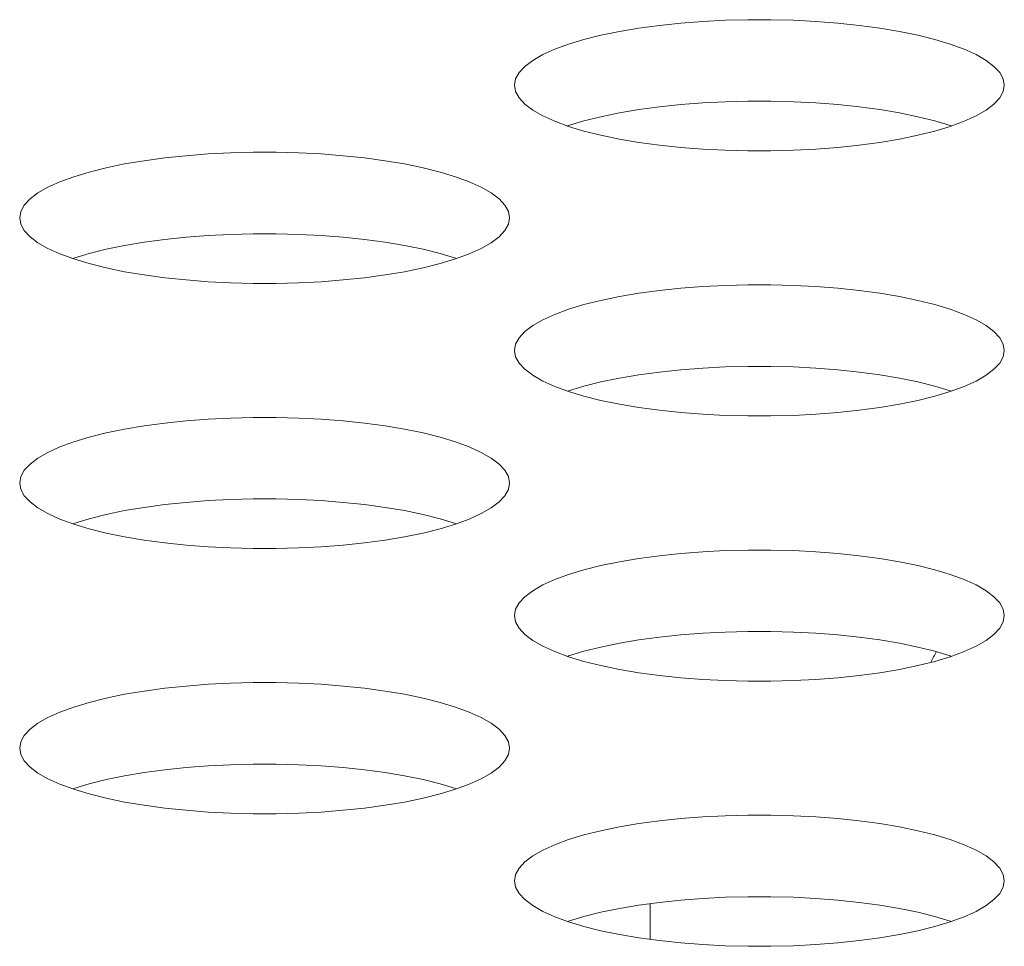
# Model space of a CAD drawing. Extents: x 1 to 142, y 2 to 107.
# Drawn here: x 30 to 31, y 80 to 80 of the extents above; entities that cross this region are included whole.
import ezdxf

# ---------------------------------------------------------------- set-up
doc = ezdxf.new("R2010")
doc.units = 0
doc.header["$MEASUREMENT"] = 0
doc.linetypes.add('DCAD_CONTINUOUS', pattern=[0])
doc.layers.add('00_COMPONENTS', color=7, linetype='DCAD_CONTINUOUS', lineweight=0)
doc.layers.add('02___PRT_ALL_AXES', color=7, linetype='DCAD_CONTINUOUS', lineweight=0)

msp = doc.modelspace()

# ---------------------------------------------------------------- linework, layer by layer
at = {"layer": '00_COMPONENTS', "color": 7, "linetype": 'DCAD_CONTINUOUS', "lineweight": 0, "ltscale": 0.004921265491345387}
msp.add_line((30.6320966809132, 80.21135078153154), (30.6320966809132, 80.20329887602546), dxfattribs=at)
msp.add_arc((30.78271308411171, 80.22044696698825), 0.09842530982690129, 151.059555341005, 152.662101904897, dxfattribs=at)
at = {"layer": '02___PRT_ALL_AXES', "color": 7, "linetype": 'DCAD_CONTINUOUS', "lineweight": 0, "ltscale": 0.004921265491345387}
for p, q in [((30.63902520334242, 80.40950955785226), (30.6342174002884, 80.40900477870986)), ((30.64397559905618, 80.40989076436462), (30.63902520334242, 80.40950955785226)), ((30.64902771378826, 80.41014612831128), (30.64397559905618, 80.40989076436462)), ((30.65414080431869, 80.41027417677323), (30.64902771378826, 80.41014612831128)), ((30.65927420677401, 80.4102741849189), (30.65414080431869, 80.41027417677323)), ((30.66438731606037, 80.41014615218927), (30.65927420677401, 80.4102741849189)), ((30.66943946994211, 80.40989080215995), (30.66438731606037, 80.41014615218927)), ((30.67438991704963, 80.40950960711216), (30.66943946994211, 80.40989080215995)), ((30.67919778325726, 80.40900483614693), (30.67438991704963, 80.40950960711216)), ((30.62519335883969, 80.40763800302291), (30.62105851684552, 80.40678520861097)), ((30.62959314467734, 80.4083795630985), (30.62519335883969, 80.40763800302291)), ((30.6342174002884, 80.40900477870986), (30.62959314467734, 80.4083795630985)), ((30.68382210940383, 80.40837962503166), (30.67919778325726, 80.40900483614693)), ((30.68822197051716, 80.40763806535368), (30.68382210940383, 80.40837962503166)), ((30.69235688278307, 80.40678526848899), (30.68822197051716, 80.40763806535368)), ((30.61374151003732, 80.40477201713479), (30.61063447969929, 80.40362766728977)), ((30.61722839431136, 80.40582740921236), (30.61374151003732, 80.40477201713479)), ((30.62105851684552, 80.40678520861097), (30.61722839431136, 80.40582740921236)), ((30.69618707105353, 80.40582746360612), (30.69235688278307, 80.40678526848899)), ((30.69967401492212, 80.40477206321752), (30.69618707105353, 80.40582746360612)), ((30.70278109139406, 80.40362770484886), (30.69967401492212, 80.40477206321752)), ((30.60794124666301, 80.40240420238936), (30.60569237245961, 80.40111265602498)), ((30.61063447969929, 80.40362766728977), (30.60794124666301, 80.40240420238936)), ((30.70547436085952, 80.40240423068467), (30.70278109139406, 80.40362770484886)), ((30.70772326151176, 80.40111267513524), (30.70547436085952, 80.40240423068467)), ((30.60569237245961, 80.40111265602498), (30.6039142228359, 80.3997651600452)), ((30.70950142794257, 80.39976517109247), (30.70772326151176, 80.40111267513524)), ((30.60262820100542, 80.3983747916422), (30.60185011186821, 80.39695539010744)), ((30.6039142228359, 80.3997651600452), (30.60262820100542, 80.3983747916422)), ((30.71078745856834, 80.39837479650046), (30.70950142794257, 80.39976517109247)), ((30.71156555092209, 80.39695539108381), (30.71078745856834, 80.39837479650046)), ((30.60185011186821, 80.39695539010744), (30.60158965806925, 80.39552133266609)), ((30.71182600507539, 80.39552133266609), (30.71156555092209, 80.39695539108381)), ((30.60158965806925, 80.39552133266609), (30.60185011222254, 80.39408727424444)), ((30.60185011222254, 80.39408727424444), (30.60262820457629, 80.39266786882779)), ((30.71078746213921, 80.39266787368999), (30.71156555128037, 80.39408727522081)), ((30.71156555128037, 80.39408727522081), (30.71182600507539, 80.39552133266609)), ((30.60262820457629, 80.39266786882779), (30.60391423520206, 80.39127749423973)), ((30.64397559905618, 80.39154923617762), (30.63902520334242, 80.3911680296692)), ((30.64902771378826, 80.39180460012429), (30.64397559905618, 80.39154923617762)), ((30.65414080431869, 80.39193264858622), (30.64902771378826, 80.39180460012429)), ((30.65927420677401, 80.39193265673191), (30.65414080431869, 80.39193264858622)), ((30.66438731606037, 80.39180462400226), (30.65927420677401, 80.39193265673191)), ((30.66943946994211, 80.39154927397294), (30.66438731606037, 80.39180462400226)), ((30.67438991704963, 80.39116807892516), (30.66943946994211, 80.39154927397294)), ((30.70950144030873, 80.39127750528304), (30.71078746213921, 80.39266787368999)), ((30.60391423520206, 80.39127749423973), (30.60569240163288, 80.38992999019695)), ((30.60569240163288, 80.38992999019695), (30.60794130228512, 80.38863843464358)), ((30.62519335883969, 80.3892964748359), (30.62105851684552, 80.38844368042398)), ((30.62959314467734, 80.39003803491151), (30.62519335883969, 80.3892964748359)), ((30.6342174002884, 80.39066325052286), (30.62959314467734, 80.39003803491151)), ((30.63902520334242, 80.3911680296692), (30.6342174002884, 80.39066325052286)), ((30.67919778325726, 80.39066330795994), (30.67438991704963, 80.39116807892516)), ((30.68382210940383, 80.39003809684465), (30.67919778325726, 80.39066330795994)), ((30.68822197051716, 80.3892965371667), (30.68382210940383, 80.39003809684465)), ((30.69235688278307, 80.388443740302), (30.68822197051716, 80.3892965371667)), ((30.70547441648163, 80.38863846293889), (30.70772329068896, 80.38993000930721)), ((30.70772329068896, 80.38993000930721), (30.70950144030873, 80.39127750528304)), ((30.60794130228512, 80.38863843464358), (30.61063457175058, 80.38741496047938)), ((30.61063457175058, 80.38741496047938), (30.61374164822251, 80.38627060211466)), ((30.61722839431136, 80.38748588102536), (30.61374151003732, 80.3864304889478)), ((30.62105851684552, 80.38844368042398), (30.61722839431136, 80.38748588102536)), ((30.69618707105353, 80.38748593542306), (30.69235688278307, 80.388443740302)), ((30.69967401492212, 80.38643053503051), (30.69618707105353, 80.38748593542306)), ((30.69967415310732, 80.38627064819346), (30.70278118344535, 80.38741499804242)), ((30.70278118344535, 80.38741499804242), (30.70547441648163, 80.38863846293889)), ((30.61374151003732, 80.3864304889478), (30.61352452352841, 80.38635057068282)), ((30.61374164822251, 80.38627060211466), (30.61722859209111, 80.38521520172212)), ((30.61722859209111, 80.38521520172212), (30.62105878036157, 80.3842573968432)), ((30.69235714629912, 80.38425745672122), (30.69618726883328, 80.38521525611588)), ((30.69618726883328, 80.38521525611588), (30.69967415310732, 80.38627064819346)), ((30.69989113961623, 80.38635056646235), (30.69967401492212, 80.38643053503051)), ((30.62105878036157, 80.3842573968432), (30.62519369262747, 80.38340459997455)), ((30.62519369262747, 80.38340459997455), (30.6295935537408, 80.38266304030053)), ((30.6295935537408, 80.38266304030053), (30.63421787988737, 80.38203782918525)), ((30.67919826285624, 80.38203788661839), (30.6838225184673, 80.38266310222974)), ((30.6838225184673, 80.38266310222974), (30.68822230430495, 80.38340466230534)), ((30.68822230430495, 80.38340466230534), (30.69235714629912, 80.38425745672122)), ((30.5376721873597, 80.38030850493254), (30.53262007262367, 80.38005314098588)), ((30.54278527788619, 80.38043655339449), (30.5376721873597, 80.38030850493254)), ((30.54791868034544, 80.38043656154017), (30.54278527788619, 80.38043655339449)), ((30.5530317896318, 80.3803085288066), (30.54791868034544, 80.38043656154017)), ((30.55808394351354, 80.38005317878121), (30.5530317896318, 80.3803085288066)), ((30.63421787988737, 80.38203782918525), (30.63902574609501, 80.38153305821609)), ((30.63902574609501, 80.38153305821609), (30.64397619320253, 80.3811518631683)), ((30.64397619320253, 80.3811518631683), (30.64902834708427, 80.38089651314291)), ((30.64902834708427, 80.38089651314291), (30.65414145637062, 80.38076848040934)), ((30.65414145637062, 80.38076848040934), (30.65927485882594, 80.38076848855502)), ((30.65927485882594, 80.38076848855502), (30.66438794935637, 80.38089653701695)), ((30.66438794935637, 80.38089653701695), (30.66944006408846, 80.38115190096362)), ((30.66944006408846, 80.38115190096362), (30.67439045980222, 80.38153310747599)), ((30.67439045980222, 80.38153310747599), (30.67919826285624, 80.38203788661839)), ((30.51823761824877, 80.37854193971977), (30.51383783240718, 80.37780037964417)), ((30.52286187385983, 80.37916715533112), (30.51823761824877, 80.37854193971977)), ((30.52766967691385, 80.3796719344735), (30.52286187385983, 80.37916715533112)), ((30.53262007262367, 80.38005314098588), (30.52766967691385, 80.3796719344735)), ((30.56303439061712, 80.37967198373342), (30.55808394351354, 80.38005317878121)), ((30.56784225682475, 80.37916721276426), (30.56303439061712, 80.37967198373342)), ((30.57246658297526, 80.37854200164897), (30.56784225682475, 80.37916721276426)), ((30.57686644408465, 80.37780044197494), (30.57246658297526, 80.37854200164897)), ((30.50587286788278, 80.37598978583361), (30.50238598360875, 80.37493439375605)), ((30.50970299041695, 80.3769475852283), (30.50587286788278, 80.37598978583361)), ((30.51383783240718, 80.37780037964417), (30.50970299041695, 80.3769475852283)), ((30.58100135635449, 80.37694764510631), (30.57686644408465, 80.37780044197494)), ((30.58483154462101, 80.37598984022738), (30.58100135635449, 80.37694764510631)), ((30.58831848848961, 80.37493443983485), (30.58483154462101, 80.37598984022738)), ((30.49927895327072, 80.37379004390708), (30.4965857202305, 80.37256657901062)), ((30.50238598360875, 80.37493439375605), (30.49927895327072, 80.37379004390708)), ((30.59142556496549, 80.37379008147012), (30.58831848848961, 80.37493443983485)), ((30.59411883442701, 80.37256660730593), (30.59142556496549, 80.37379008147012)), ((30.4965857202305, 80.37256657901062), (30.4943368460271, 80.3712750326423)), ((30.59636773508319, 80.3712750517565), (30.59411883442701, 80.37256660730593)), ((30.49255869640733, 80.36992753666647), (30.49127267457686, 80.36853716825951)), ((30.4943368460271, 80.3712750326423), (30.49255869640733, 80.36992753666647)), ((30.59814590151401, 80.36992754770978), (30.59636773508319, 80.3712750517565)), ((30.59943193213583, 80.36853717312172), (30.59814590151401, 80.36992754770978)), ((30.4904945854357, 80.3671177667287), (30.49023413164068, 80.36568370928342)), ((30.49127267457686, 80.36853716825951), (30.4904945854357, 80.3671177667287)), ((30.60021002449352, 80.36711776770507), (30.59943193213583, 80.36853717312172)), ((30.60047047864681, 80.36568370928342), (30.60021002449352, 80.36711776770507)), ((30.49023413164068, 80.36568370928342), (30.49049458579003, 80.36424965086569)), ((30.60021002484786, 80.36424965184207), (30.60047047864681, 80.36568370928342)), ((30.49049458579003, 80.36424965086569), (30.49127267814773, 80.36283024544905)), ((30.49127267814773, 80.36283024544905), (30.49255870876955, 80.36143987086099)), ((30.59814591387622, 80.3614398819043), (30.59943193571064, 80.36283025031125)), ((30.59943193571064, 80.36283025031125), (30.60021002484786, 80.36424965184207)), ((30.49255870876955, 80.36143987086099), (30.49433687520037, 80.36009236681427)), ((30.52286187385983, 80.36082562714412), (30.51823761824877, 80.36020041153277)), ((30.52766967691385, 80.36133040628653), (30.52286187385983, 80.36082562714412)), ((30.53262007262367, 80.36171161279889), (30.52766967691385, 80.36133040628653)), ((30.5376721873597, 80.36196697674555), (30.53262007262367, 80.36171161279889)), ((30.54278527788619, 80.36209502520748), (30.5376721873597, 80.36196697674555)), ((30.54791868034544, 80.36209503335317), (30.54278527788619, 80.36209502520748)), ((30.5530317896318, 80.36196700062352), (30.54791868034544, 80.36209503335317)), ((30.55808394351354, 80.3617116505942), (30.5530317896318, 80.36196700062352)), ((30.56303439061712, 80.36133045554642), (30.55808394351354, 80.3617116505942)), ((30.56784225682475, 80.36082568458119), (30.56303439061712, 80.36133045554642)), ((30.57246658297526, 80.36020047346591), (30.56784225682475, 80.36082568458119)), ((30.59636776425645, 80.36009238592453), (30.59814591387622, 80.3614398819043)), ((30.49433687520037, 80.36009236681427), (30.49658577585655, 80.35880081126484)), ((30.49658577585655, 80.35880081126484), (30.49927904531807, 80.35757733710064)), ((30.50970299041695, 80.35860605704129), (30.50587286788278, 80.35764825764662)), ((30.51383783240718, 80.35945885145716), (30.50970299041695, 80.35860605704129)), ((30.51823761824877, 80.36020041153277), (30.51383783240718, 80.35945885145716)), ((30.57686644408465, 80.35945891378795), (30.57246658297526, 80.36020047346591)), ((30.58100135635449, 80.35860611691932), (30.57686644408465, 80.35945891378795)), ((30.58483154462101, 80.35764831204038), (30.58100135635449, 80.35860611691932)), ((30.59142565701284, 80.35757737465974), (30.59411889005306, 80.35880083956015)), ((30.59411889005306, 80.35880083956015), (30.59636776425645, 80.36009238592453)), ((30.49927904531807, 80.35757733710064), (30.50238612179395, 80.35643297873199)), ((30.50238598360875, 80.35659286556906), (30.50216899709984, 80.35651294730408)), ((30.50587286788278, 80.35764825764662), (30.50238598360875, 80.35659286556906)), ((30.50238612179395, 80.35643297873199), (30.50587306566254, 80.35537757834338)), ((30.58831848848961, 80.35659291165177), (30.58483154462101, 80.35764831204038)), ((30.58483174240077, 80.35537763273715), (30.58831862667481, 80.35643302481472)), ((30.58853561318372, 80.35651294307968), (30.58831848848961, 80.35659291165177)), ((30.58831862667481, 80.35643302481472), (30.59142565701284, 80.35757737465974)), ((30.50587306566254, 80.35537757834338), (30.509703253933, 80.35441977346446)), ((30.509703253933, 80.35441977346446), (30.51383816619891, 80.35356697659581)), ((30.57686677787638, 80.3535670389266), (30.58100161986661, 80.35441983334248)), ((30.58100161986661, 80.35441983334248), (30.58483174240077, 80.35537763273715)), ((30.51383816619891, 80.35356697659581), (30.51823802730829, 80.35282541691785)), ((30.51823802730829, 80.35282541691785), (30.5228623534588, 80.35220020580256)), ((30.5228623534588, 80.35220020580256), (30.52767021966644, 80.35169543483734)), ((30.52767021966644, 80.35169543483734), (30.53262066677395, 80.35131423978956)), ((30.55808453765989, 80.35131427758488), (30.56303493336971, 80.35169548409725)), ((30.56303493336971, 80.35169548409725), (30.56784273642767, 80.35220026323964)), ((30.56784273642767, 80.35220026323964), (30.57246699203479, 80.352825478851)), ((30.57246699203479, 80.352825478851), (30.57686677787638, 80.3535670389266)), ((30.53262066677395, 80.35131423978956), (30.5376728206557, 80.35105888976024)), ((30.5376728206557, 80.35105888976024), (30.54278592993812, 80.3509308570306)), ((30.54278592993812, 80.3509308570306), (30.54791933239737, 80.35093086517628)), ((30.54791933239737, 80.35093086517628), (30.55303242292386, 80.35105891363821)), ((30.55303242292386, 80.35105891363821), (30.55808453765989, 80.35131427758488)), ((30.6342174002884, 80.34932953195238), (30.62959314467734, 80.34870431634103)), ((30.63902520334242, 80.34983431109477), (30.6342174002884, 80.34932953195238)), ((30.64397559905618, 80.3502155176032), (30.63902520334242, 80.34983431109477)), ((30.64902771378826, 80.3504708815538), (30.64397559905618, 80.3502155176032)), ((30.65414080431869, 80.35059893001575), (30.64902771378826, 80.3504708815538)), ((30.65927420677401, 80.35059893816143), (30.65414080431869, 80.35059893001575)), ((30.66438731606037, 80.35047090542785), (30.65927420677401, 80.35059893816143)), ((30.66943946994211, 80.35021555540246), (30.66438731606037, 80.35047090542785)), ((30.67438991704963, 80.34983436035468), (30.66943946994211, 80.35021555540246)), ((30.67919778325726, 80.34932958938552), (30.67438991704963, 80.34983436035468)), ((30.68382210940383, 80.34870437827023), (30.67919778325726, 80.34932958938552)), ((30.62105851684552, 80.34710996184955), (30.61722839431136, 80.34615216245093)), ((30.62519335883969, 80.34796275626543), (30.62105851684552, 80.34710996184955)), ((30.62959314467734, 80.34870431634103), (30.62519335883969, 80.34796275626543)), ((30.68822197051716, 80.3479628185962), (30.68382210940383, 80.34870437827023)), ((30.69235688278307, 80.34711002172756), (30.68822197051716, 80.3479628185962)), ((30.69618707105353, 80.34615221684864), (30.69235688278307, 80.34711002172756)), ((30.61374151003732, 80.34509677037731), (30.61063447969929, 80.34395242052834)), ((30.61722839431136, 80.34615216245093), (30.61374151003732, 80.34509677037731)), ((30.69967401492212, 80.3450968164561), (30.69618707105353, 80.34615221684864)), ((30.70278109139406, 80.34395245809138), (30.69967401492212, 80.3450968164561)), ((30.60794124666301, 80.34272895563188), (30.60569237245961, 80.34143740926356)), ((30.61063447969929, 80.34395242052834), (30.60794124666301, 80.34272895563188)), ((30.70547436085952, 80.34272898392719), (30.70278109139406, 80.34395245809138)), ((30.70772326151176, 80.34143742837382), (30.70547436085952, 80.34272898392719)), ((30.60569237245961, 80.34143740926356), (30.6039142228359, 80.34008991328771)), ((30.70950142794257, 80.34008992433104), (30.70772326151176, 80.34143742837382)), ((30.60262820100542, 80.33869954488077), (30.60185011186821, 80.33728014334994)), ((30.6039142228359, 80.34008991328771), (30.60262820100542, 80.33869954488077)), ((30.71078745856834, 80.33869954974298), (30.70950142794257, 80.34008992433104)), ((30.71156555092209, 80.33728014432633), (30.71078745856834, 80.33869954974298)), ((30.60185011186821, 80.33728014334994), (30.60158965806925, 80.33584608590468)), ((30.71182600507539, 80.33584608590468), (30.71156555092209, 80.33728014432633)), ((30.60158965806925, 80.33584608590468), (30.60185011222254, 80.33441202748695)), ((30.60185011222254, 80.33441202748695), (30.60262820457629, 80.33299262207031)), ((30.71078746213921, 80.33299262692857), (30.71156555128037, 80.33441202846333)), ((30.71156555128037, 80.33441202846333), (30.71182600507539, 80.33584608590468)), ((30.60262820457629, 80.33299262207031), (30.60391423520206, 80.3316022474783)), ((30.60391423520206, 80.3316022474783), (30.60569240163288, 80.33025474343553)), ((30.63902520334242, 80.33149278290779), (30.6342174002884, 80.33098800376538)), ((30.64397559905618, 80.33187398942015), (30.63902520334242, 80.33149278290779)), ((30.64902771378826, 80.3321293533668), (30.64397559905618, 80.33187398942015)), ((30.65414080431869, 80.33225740182874), (30.64902771378826, 80.3321293533668)), ((30.65927420677401, 80.33225740997443), (30.65414080431869, 80.33225740182874)), ((30.66438731606037, 80.33212937724085), (30.65927420677401, 80.33225740997443)), ((30.66943946994211, 80.33187402721546), (30.66438731606037, 80.33212937724085)), ((30.67438991704963, 80.33149283216767), (30.66943946994211, 80.33187402721546)), ((30.67919778325726, 80.33098806119851), (30.67438991704963, 80.33149283216767)), ((30.70772329068896, 80.33025476254578), (30.70950144030873, 80.33160225852163)), ((30.70950144030873, 80.33160225852163), (30.71078746213921, 80.33299262692857)), ((30.60569240163288, 80.33025474343553), (30.60794130228512, 80.32896318788609)), ((30.62519335883969, 80.32962122807842), (30.62105851684552, 80.32876843366255)), ((30.62959314467734, 80.33036278815403), (30.62519335883969, 80.32962122807842)), ((30.6342174002884, 80.33098800376538), (30.62959314467734, 80.33036278815403)), ((30.68382210940383, 80.33036285008323), (30.67919778325726, 80.33098806119851)), ((30.68822197051716, 80.32962129040921), (30.68382210940383, 80.33036285008323)), ((30.69235688278307, 80.32876849354058), (30.68822197051716, 80.32962129040921)), ((30.70547441648163, 80.3289632161814), (30.70772329068896, 80.33025476254578)), ((30.60794130228512, 80.32896318788609), (30.61063457175058, 80.3277397137219)), ((30.61063457175058, 80.3277397137219), (30.61374164822251, 80.32659535535323)), ((30.61722839431136, 80.32781063426786), (30.61374151003732, 80.32675524219032)), ((30.62105851684552, 80.32876843366255), (30.61722839431136, 80.32781063426786)), ((30.69618707105353, 80.32781068866164), (30.69235688278307, 80.32876849354058)), ((30.69967401492212, 80.3267552882691), (30.69618707105353, 80.32781068866164)), ((30.69967415310732, 80.32659540143598), (30.70278118344535, 80.327739751281)), ((30.70278118344535, 80.327739751281), (30.70547441648163, 80.3289632161814)), ((30.61374151003732, 80.32675524219032), (30.61352452352841, 80.3266753239214)), ((30.61374164822251, 80.32659535535323), (30.61722859209111, 80.3255399549607)), ((30.61722859209111, 80.3255399549607), (30.62105878036157, 80.32458215008178)), ((30.69235714629912, 80.3245822099598), (30.69618726883328, 80.3255400093584)), ((30.69618726883328, 80.3255400093584), (30.69967415310732, 80.32659540143598)), ((30.69989113961623, 80.32667531970094), (30.69967401492212, 80.3267552882691)), ((30.62105878036157, 80.32458215008178), (30.62519369262747, 80.32372935321708)), ((30.62519369262747, 80.32372935321708), (30.6295935537408, 80.32298779353911)), ((30.6295935537408, 80.32298779353911), (30.63421787988737, 80.32236258242382)), ((30.67919826285624, 80.3223626398609), (30.6838225184673, 80.32298785547225)), ((30.6838225184673, 80.32298785547225), (30.68822230430495, 80.32372941554786)), ((30.68822230430495, 80.32372941554786), (30.69235714629912, 80.3245822099598)), ((30.5376721873597, 80.32063325817113), (30.53262007262367, 80.32037789422446)), ((30.54278527788619, 80.32076130663701), (30.5376721873597, 80.32063325817113)), ((30.54791868034544, 80.32076131477875), (30.54278527788619, 80.32076130663701)), ((30.5530317896318, 80.3206332820491), (30.54791868034544, 80.32076131477875)), ((30.55808394351354, 80.32037793202372), (30.5530317896318, 80.3206332820491)), ((30.63421787988737, 80.32236258242382), (30.63902574609501, 80.3218578114586)), ((30.63902574609501, 80.3218578114586), (30.64397619320253, 80.32147661641082)), ((30.64397619320253, 80.32147661641082), (30.64902834708427, 80.3212212663815)), ((30.64902834708427, 80.3212212663815), (30.65414145637062, 80.32109323365187)), ((30.65414145637062, 80.32109323365187), (30.65927485882594, 80.32109324179754)), ((30.65927485882594, 80.32109324179754), (30.66438794935637, 80.32122129025947)), ((30.66438794935637, 80.32122129025947), (30.66944006408846, 80.32147665420614)), ((30.66944006408846, 80.32147665420614), (30.67439045980222, 80.32185786071851)), ((30.67439045980222, 80.32185786071851), (30.67919826285624, 80.3223626398609)), ((30.51823761824877, 80.31886669295835), (30.51383783240718, 80.31812513288276)), ((30.52286187385983, 80.31949190857364), (30.51823761824877, 80.31886669295835)), ((30.52766967691385, 80.31999668771603), (30.52286187385983, 80.31949190857364)), ((30.53262007262367, 80.32037789422446), (30.52766967691385, 80.31999668771603)), ((30.56303439061712, 80.319996736972), (30.55808394351354, 80.32037793202372)), ((30.56784225682475, 80.31949196600678), (30.56303439061712, 80.319996736972)), ((30.57246658297526, 80.31886675489149), (30.56784225682475, 80.31949196600678)), ((30.57686644408465, 80.31812519521353), (30.57246658297526, 80.31886675489149)), ((30.50587286788278, 80.3163145390722), (30.50238598360875, 80.31525914699463)), ((30.50970299041695, 80.3172723384708), (30.50587286788278, 80.3163145390722)), ((30.51383783240718, 80.31812513288276), (30.50970299041695, 80.3172723384708)), ((30.58100135635449, 80.31727239834882), (30.57686644408465, 80.31812519521353)), ((30.58483154462101, 80.3163145934699), (30.58100135635449, 80.31727239834882)), ((30.58831848848961, 80.31525919307737), (30.58483154462101, 80.3163145934699)), ((30.49927895327072, 80.3141147971496), (30.4965857202305, 80.31289133224921)), ((30.50238598360875, 80.31525914699463), (30.49927895327072, 80.3141147971496)), ((30.59142556496549, 80.31411483471264), (30.58831848848961, 80.31525919307737)), ((30.59411883442701, 80.31289136054451), (30.59142556496549, 80.31411483471264)), ((30.4943368460271, 80.31159978588482), (30.49255869640733, 80.31025228990897)), ((30.4965857202305, 80.31289133224921), (30.4943368460271, 80.31159978588482)), ((30.59636773508319, 80.31159980499508), (30.59411883442701, 80.31289136054451)), ((30.59814590151401, 80.3102523009523), (30.59636773508319, 80.31159980499508)), ((30.49255869640733, 80.31025228990897), (30.49127267457686, 80.30886192150203)), ((30.59943193213583, 80.30886192636031), (30.59814590151401, 80.3102523009523)), ((30.4904945854357, 80.30744251996727), (30.49023413164068, 80.30600846252594)), ((30.49127267457686, 80.30886192150203), (30.4904945854357, 80.30744251996727)), ((30.60021002449352, 80.30744252094365), (30.59943193213583, 80.30886192636031)), ((30.60047047864681, 80.30600846252594), (30.60021002449352, 80.30744252094365)), ((30.49023413164068, 80.30600846252594), (30.49049458579003, 80.30457440410821)), ((30.60021002484786, 80.3045744050846), (30.60047047864681, 80.30600846252594)), ((30.49049458579003, 80.30457440410821), (30.49127267814773, 80.30315499869155)), ((30.49127267814773, 80.30315499869155), (30.49255870876955, 80.30176462409956)), ((30.59814591387622, 80.30176463514289), (30.59943193571064, 80.30315500354983)), ((30.59943193571064, 80.30315500354983), (30.60021002484786, 80.3045744050846)), ((30.49255870876955, 80.30176462409956), (30.49433687520037, 80.30041712005678)), ((30.51823761824877, 80.3005251647753), (30.51383783240718, 80.29978360469968)), ((30.52286187385983, 80.30115038038664), (30.51823761824877, 80.3005251647753)), ((30.52766967691385, 80.30165515952903), (30.52286187385983, 80.30115038038664)), ((30.53262007262367, 80.30203636603747), (30.52766967691385, 80.30165515952903)), ((30.5376721873597, 80.30229172998412), (30.53262007262367, 80.30203636603747)), ((30.54278527788619, 80.30241977845), (30.5376721873597, 80.30229172998412)), ((30.54791868034544, 80.30241978659569), (30.54278527788619, 80.30241977845)), ((30.5530317896318, 80.30229175386211), (30.54791868034544, 80.30241978659569)), ((30.55808394351354, 80.30203640383672), (30.5530317896318, 80.30229175386211)), ((30.56303439061712, 80.301655208785), (30.55808394351354, 80.30203640383672)), ((30.56784225682475, 80.30115043781977), (30.56303439061712, 80.301655208785)), ((30.57246658297526, 80.3005252267045), (30.56784225682475, 80.30115043781977)), ((30.57686644408465, 80.29978366702653), (30.57246658297526, 80.3005252267045)), ((30.59636776425645, 80.30041713916704), (30.59814591387622, 80.30176463514289)), ((30.49433687520037, 80.30041712005678), (30.49658577585655, 80.29912556450341)), ((30.49658577585655, 80.29912556450341), (30.49927904531807, 80.29790209033922)), ((30.50970299041695, 80.2989308102838), (30.50587286788278, 80.2979730108852)), ((30.51383783240718, 80.29978360469968), (30.50970299041695, 80.2989308102838)), ((30.58100135635449, 80.29893087016184), (30.57686644408465, 80.29978366702653)), ((30.58483154462101, 80.29797306528289), (30.58100135635449, 80.29893087016184)), ((30.59142565701284, 80.29790212790226), (30.59411889005306, 80.29912559279873)), ((30.59411889005306, 80.29912559279873), (30.59636776425645, 80.30041713916704)), ((30.49927904531807, 80.29790209033922), (30.50238612179395, 80.2967577319745)), ((30.50238598360875, 80.29691761881156), (30.50216899709984, 80.29683770054267)), ((30.50587286788278, 80.2979730108852), (30.50238598360875, 80.29691761881156)), ((30.50238612179395, 80.2967577319745), (30.50587306566254, 80.29570233158196)), ((30.58831848848961, 80.29691766489036), (30.58483154462101, 80.29797306528289)), ((30.58483174240077, 80.29570238597967), (30.58831862667481, 80.29675777805329)), ((30.58853561318372, 80.29683769632219), (30.58831848848961, 80.29691766489036)), ((30.58831862667481, 80.29675777805329), (30.59142565701284, 80.29790212790226)), ((30.50587306566254, 80.29570233158196), (30.509703253933, 80.29474452670304)), ((30.509703253933, 80.29474452670304), (30.51383816619891, 80.29389172983834)), ((30.51383816619891, 80.29389172983834), (30.51823802730829, 80.29315017016037)), ((30.57246699203479, 80.29315023208957), (30.57686677787638, 80.29389179216518)), ((30.57686677787638, 80.29389179216518), (30.58100161986661, 80.29474458658106)), ((30.58100161986661, 80.29474458658106), (30.58483174240077, 80.29570238597967)), ((30.51823802730829, 80.29315017016037), (30.5228623534588, 80.29252495904508)), ((30.5228623534588, 80.29252495904508), (30.52767021966644, 80.29202018807986)), ((30.52767021966644, 80.29202018807986), (30.53262066677395, 80.29163899302814)), ((30.53262066677395, 80.29163899302814), (30.5376728206557, 80.29138364300276)), ((30.55303242292386, 80.29138366688073), (30.55808453765989, 80.2916390308274)), ((30.55808453765989, 80.2916390308274), (30.56303493336971, 80.29202023733583)), ((30.56303493336971, 80.29202023733583), (30.56784273642767, 80.29252501647822)), ((30.56784273642767, 80.29252501647822), (30.57246699203479, 80.29315023208957)), ((30.5376728206557, 80.29138364300276), (30.54278592993812, 80.29125561026919)), ((30.54278592993812, 80.29125561026919), (30.54791933239737, 80.29125561841487)), ((30.54791933239737, 80.29125561841487), (30.55303242292386, 80.29138366688073)), ((30.6342174002884, 80.28965428519096), (30.62959314467734, 80.28902906957961)), ((30.63902520334242, 80.29015906433335), (30.6342174002884, 80.28965428519096)), ((30.64397559905618, 80.29054027084572), (30.63902520334242, 80.29015906433335)), ((30.64902771378826, 80.29079563479239), (30.64397559905618, 80.29054027084572)), ((30.65414080431869, 80.29092368325433), (30.64902771378826, 80.29079563479239)), ((30.65927420677401, 80.2909236914), (30.65414080431869, 80.29092368325433)), ((30.66438731606037, 80.29079565867036), (30.65927420677401, 80.2909236914)), ((30.66943946994211, 80.29054030864104), (30.66438731606037, 80.29079565867036)), ((30.67438991704963, 80.29015911359326), (30.66943946994211, 80.29054030864104)), ((30.67919778325726, 80.28965434262804), (30.67438991704963, 80.29015911359326)), ((30.68382210940383, 80.28902913151275), (30.67919778325726, 80.28965434262804)), ((30.62105851684552, 80.28743471508812), (30.61722839431136, 80.28647691569346)), ((30.62519335883969, 80.28828750950402), (30.62105851684552, 80.28743471508812)), ((30.62959314467734, 80.28902906957961), (30.62519335883969, 80.28828750950402)), ((30.68822197051716, 80.28828757183479), (30.68382210940383, 80.28902913151275)), ((30.69235688278307, 80.28743477497008), (30.68822197051716, 80.28828757183479)), ((30.69618707105353, 80.28647697008722), (30.69235688278307, 80.28743477497008)), ((30.61374151003732, 80.2854215236159), (30.61063447969929, 80.28427717377086)), ((30.61722839431136, 80.28647691569346), (30.61374151003732, 80.2854215236159)), ((30.69967401492212, 80.28542156969863), (30.69618707105353, 80.28647697008722)), ((30.70278109139406, 80.28427721132996), (30.69967401492212, 80.28542156969863)), ((30.60794124666301, 80.28305370887047), (30.60569237245961, 80.28176216250608)), ((30.61063447969929, 80.28427717377086), (30.60794124666301, 80.28305370887047)), ((30.70547436085952, 80.28305373716577), (30.70278109139406, 80.28427721132996)), ((30.70772326151176, 80.28176218161634), (30.70547436085952, 80.28305373716577)), ((30.60569237245961, 80.28176216250608), (30.6039142228359, 80.2804146665263)), ((30.70950142794257, 80.28041467756962), (30.70772326151176, 80.28176218161634)), ((30.60262820100542, 80.27902429812329), (30.60185011186821, 80.27760489658853)), ((30.6039142228359, 80.2804146665263), (30.60262820100542, 80.27902429812329)), ((30.71078745856834, 80.27902430298157), (30.70950142794257, 80.28041467756962)), ((30.71156555092209, 80.27760489756491), (30.71078745856834, 80.27902430298157)), ((30.60185011186821, 80.27760489658853), (30.60158965806925, 80.2761708391472)), ((30.60158965806925, 80.2761708391472), (30.60185011222254, 80.27473678072553)), ((30.71182600507539, 80.2761708391472), (30.71156555092209, 80.27760489756491)), ((30.71156555128037, 80.27473678170192), (30.71182600507539, 80.2761708391472)), ((30.60185011222254, 80.27473678072553), (30.60262820457629, 80.27331737530888)), ((30.71078746213921, 80.2733173801711), (30.71156555128037, 80.27473678170192)), ((30.60262820457629, 80.27331737530888), (30.60391423520206, 80.27192700072082)), ((30.60391423520206, 80.27192700072082), (30.60569240163288, 80.27057949667804)), ((30.63902520334242, 80.27181753614636), (30.6342174002884, 80.27131275700395)), ((30.64397559905618, 80.27219874265873), (30.63902520334242, 80.27181753614636)), ((30.64902771378826, 80.27245410660538), (30.64397559905618, 80.27219874265873)), ((30.65414080431869, 80.27258215506733), (30.64902771378826, 80.27245410660538)), ((30.65927420677401, 80.272582163213), (30.65414080431869, 80.27258215506733)), ((30.66438731606037, 80.27245413048337), (30.65927420677401, 80.272582163213)), ((30.66943946994211, 80.27219878045403), (30.66438731606037, 80.27245413048337)), ((30.67438991704963, 80.27181758540625), (30.66943946994211, 80.27219878045403)), ((30.67919778325726, 80.27131281444103), (30.67438991704963, 80.27181758540625)), ((30.70772329068896, 80.2705795157883), (30.70950144030873, 80.27192701176415)), ((30.70950144030873, 80.27192701176415), (30.71078746213921, 80.2733173801711)), ((30.60569240163288, 80.27057949667804), (30.60794130228512, 80.26928794112467)), ((30.62519335883969, 80.26994598131701), (30.62105851684552, 80.26909318690507)), ((30.62959314467734, 80.27068754139262), (30.62519335883969, 80.26994598131701)), ((30.6342174002884, 80.27131275700395), (30.62959314467734, 80.27068754139262)), ((30.68382210940383, 80.27068760332575), (30.67919778325726, 80.27131281444103)), ((30.68822197051716, 80.26994604364779), (30.68382210940383, 80.27068760332575)), ((30.69235688278307, 80.26909324678309), (30.68822197051716, 80.26994604364779)), ((30.70547441648163, 80.26928796941998), (30.70772329068896, 80.2705795157883)), ((30.60794130228512, 80.26928794112467), (30.61063457175058, 80.26806446696048)), ((30.61063457175058, 80.26806446696048), (30.61374164822251, 80.26692010859576)), ((30.61722839431136, 80.26813538750645), (30.61374151003732, 80.2670799954289)), ((30.62105851684552, 80.26909318690507), (30.61722839431136, 80.26813538750645)), ((30.69618707105353, 80.26813544190415), (30.69235688278307, 80.26909324678309)), ((30.69967401492212, 80.26708004151162), (30.69618707105353, 80.26813544190415)), ((30.69967415310732, 80.26692015467455), (30.70278118344535, 80.26806450452352)), ((30.70278118344535, 80.26806450452352), (30.70547441648163, 80.26928796941998)), ((30.61374151003732, 80.2670799954289), (30.61352452352841, 80.26700007716393)), ((30.61374164822251, 80.26692010859576), (30.61722859209111, 80.26586470820322)), ((30.61722859209111, 80.26586470820322), (30.62105878036157, 80.2649069033243)), ((30.69235714629912, 80.26490696320232), (30.69618726883328, 80.26586476259699)), ((30.69618726883328, 80.26586476259699), (30.69967415310732, 80.26692015467455)), ((30.69989113961623, 80.26700007294345), (30.69967401492212, 80.26708004151162)), ((30.62105878036157, 80.2649069033243), (30.62519369262747, 80.26405410645566)), ((30.62519369262747, 80.26405410645566), (30.6295935537408, 80.26331254678163)), ((30.6295935537408, 80.26331254678163), (30.63421787988737, 80.26268733566634)), ((30.67919826285624, 80.26268739309948), (30.6838225184673, 80.26331260871083)), ((30.6838225184673, 80.26331260871083), (30.68822230430495, 80.26405416878643)), ((30.68822230430495, 80.26405416878643), (30.69235714629912, 80.26490696320232)), ((30.53262007262367, 80.26070264746699), (30.52766967691385, 80.26032144095461)), ((30.5376721873597, 80.26095801141365), (30.53262007262367, 80.26070264746699)), ((30.54278527788619, 80.26108605987558), (30.5376721873597, 80.26095801141365)), ((30.54791868034544, 80.26108606802126), (30.54278527788619, 80.26108605987558)), ((30.5530317896318, 80.26095803528769), (30.54791868034544, 80.26108606802126)), ((30.55808394351354, 80.2607026852623), (30.5530317896318, 80.26095803528769)), ((30.56303439061712, 80.26032149021452), (30.55808394351354, 80.2607026852623)), ((30.63421787988737, 80.26268733566634), (30.63902574609501, 80.26218256469718)), ((30.63902574609501, 80.26218256469718), (30.64397619320253, 80.2618013696494)), ((30.64397619320253, 80.2618013696494), (30.64902834708427, 80.26154601962402)), ((30.64902834708427, 80.26154601962402), (30.65414145637062, 80.26141798689045)), ((30.65414145637062, 80.26141798689045), (30.65927485882594, 80.26141799503611)), ((30.65927485882594, 80.26141799503611), (30.66438794935637, 80.26154604349806)), ((30.66438794935637, 80.26154604349806), (30.66944006408846, 80.26180140744472)), ((30.66944006408846, 80.26180140744472), (30.67439045980222, 80.2621826139571)), ((30.67439045980222, 80.2621826139571), (30.67919826285624, 80.26268739309948)), ((30.51383783240718, 80.25844988612526), (30.50970299041695, 80.25759709170939)), ((30.51823761824877, 80.25919144620087), (30.51383783240718, 80.25844988612526)), ((30.52286187385983, 80.25981666181222), (30.51823761824877, 80.25919144620087)), ((30.52766967691385, 80.26032144095461), (30.52286187385983, 80.25981666181222)), ((30.56784225682475, 80.25981671924535), (30.56303439061712, 80.26032149021452)), ((30.57246658297526, 80.25919150813007), (30.56784225682475, 80.25981671924535)), ((30.57686644408465, 80.25844994845605), (30.57246658297526, 80.25919150813007)), ((30.58100135635449, 80.2575971515874), (30.57686644408465, 80.25844994845605)), ((30.50587286788278, 80.25663929231472), (30.50238598360875, 80.25558390023716)), ((30.50970299041695, 80.25759709170939), (30.50587286788278, 80.25663929231472)), ((30.58483154462101, 80.25663934670848), (30.58100135635449, 80.2575971515874)), ((30.58831848848961, 80.25558394631595), (30.58483154462101, 80.25663934670848)), ((30.49927895327072, 80.25443955038818), (30.4965857202305, 80.25321608549172)), ((30.50238598360875, 80.25558390023716), (30.49927895327072, 80.25443955038818)), ((30.59142556496549, 80.25443958795123), (30.58831848848961, 80.25558394631595)), ((30.59411883442701, 80.25321611378703), (30.59142556496549, 80.25443958795123)), ((30.4943368460271, 80.25192453912341), (30.49255869640733, 80.25057704314756)), ((30.4965857202305, 80.25321608549172), (30.4943368460271, 80.25192453912341)), ((30.59636773508319, 80.25192455823759), (30.59411883442701, 80.25321611378703)), ((30.59814590151401, 80.25057705419088), (30.59636773508319, 80.25192455823759)), ((30.49255869640733, 80.25057704314756), (30.49127267457686, 80.24918667474061)), ((30.59943193213583, 80.24918667960281), (30.59814590151401, 80.25057705419088)), ((30.4904945854357, 80.24776727320979), (30.49023413164068, 80.24633321576451)), ((30.49127267457686, 80.24918667474061), (30.4904945854357, 80.24776727320979)), ((30.60021002449352, 80.24776727418617), (30.59943193213583, 80.24918667960281)), ((30.60047047864681, 80.24633321576451), (30.60021002449352, 80.24776727418617)), ((30.49023413164068, 80.24633321576451), (30.49049458579003, 80.2448991573468)), ((30.60021002484786, 80.24489915832318), (30.60047047864681, 80.24633321576451)), ((30.49049458579003, 80.2448991573468), (30.49127267814773, 80.24347975193014)), ((30.49127267814773, 80.24347975193014), (30.49255870876955, 80.24208937734208)), ((30.59814591387622, 80.24208938838541), (30.59943193571064, 80.2434797567884)), ((30.59943193571064, 80.2434797567884), (30.60021002484786, 80.24489915832318)), ((30.49255870876955, 80.24208937734208), (30.49433687520037, 80.24074187329536)), ((30.49433687520037, 80.24074187329536), (30.49658577585655, 80.23945031774593)), ((30.51823761824877, 80.24084991801388), (30.51383783240718, 80.24010835793827)), ((30.52286187385983, 80.24147513362522), (30.51823761824877, 80.24084991801388)), ((30.52766967691385, 80.24197991276762), (30.52286187385983, 80.24147513362522)), ((30.53262007262367, 80.24236111927999), (30.52766967691385, 80.24197991276762)), ((30.5376721873597, 80.24261648322664), (30.53262007262367, 80.24236111927999)), ((30.54278527788619, 80.24274453168859), (30.5376721873597, 80.24261648322664)), ((30.54791868034544, 80.24274453983426), (30.54278527788619, 80.24274453168859)), ((30.5530317896318, 80.24261650710463), (30.54791868034544, 80.24274453983426)), ((30.55808394351354, 80.2423611570753), (30.5530317896318, 80.24261650710463)), ((30.56303439061712, 80.24197996202751), (30.55808394351354, 80.2423611570753)), ((30.56784225682475, 80.24147519106229), (30.56303439061712, 80.24197996202751)), ((30.57246658297526, 80.24084997994701), (30.56784225682475, 80.24147519106229)), ((30.57686644408465, 80.24010842026905), (30.57246658297526, 80.24084997994701)), ((30.59411889005306, 80.23945034604124), (30.59636776425645, 80.24074189240562)), ((30.59636776425645, 80.24074189240562), (30.59814591387622, 80.24208938838541)), ((30.49658577585655, 80.23945031774593), (30.49927904531807, 80.23822684358174)), ((30.50970299041695, 80.23925556352239), (30.50587286788278, 80.23829776412771)), ((30.51383783240718, 80.24010835793827), (30.50970299041695, 80.23925556352239)), ((30.58100135635449, 80.23925562340041), (30.57686644408465, 80.24010842026905)), ((30.58483154462101, 80.23829781852147), (30.58100135635449, 80.23925562340041)), ((30.59142565701284, 80.23822688114085), (30.59411889005306, 80.23945034604124)), ((30.49927904531807, 80.23822684358174), (30.50238612179395, 80.23708248521308)), ((30.50238598360875, 80.23724237205015), (30.50216899709984, 80.23716245378519)), ((30.50587286788278, 80.23829776412771), (30.50238598360875, 80.23724237205015)), ((30.50238612179395, 80.23708248521308), (30.50587306566254, 80.23602708482449)), ((30.58831848848961, 80.23724241813288), (30.58483154462101, 80.23829781852147)), ((30.58483174240077, 80.23602713921825), (30.58831862667481, 80.23708253129581)), ((30.58853561318372, 80.23716244956077), (30.58831848848961, 80.23724241813288)), ((30.58831862667481, 80.23708253129581), (30.59142565701284, 80.23822688114085)), ((30.50587306566254, 80.23602708482449), (30.509703253933, 80.23506927994556)), ((30.509703253933, 80.23506927994556), (30.51383816619891, 80.23421648307692)), ((30.51383816619891, 80.23421648307692), (30.51823802730829, 80.23347492339894)), ((30.57246699203479, 80.2334749853321), (30.57686677787638, 80.23421654540769)), ((30.57686677787638, 80.23421654540769), (30.58100161986661, 80.23506933982357)), ((30.58100161986661, 80.23506933982357), (30.58483174240077, 80.23602713921825)), ((30.51823802730829, 80.23347492339894), (30.5228623534588, 80.23284971228367)), ((30.5228623534588, 80.23284971228367), (30.52767021966644, 80.23234494131844)), ((30.52767021966644, 80.23234494131844), (30.53262066677395, 80.23196374627067)), ((30.53262066677395, 80.23196374627067), (30.5376728206557, 80.23170839624134)), ((30.55303242292386, 80.23170842011932), (30.55808453765989, 80.23196378406598)), ((30.55808453765989, 80.23196378406598), (30.56303493336971, 80.23234499057835)), ((30.56303493336971, 80.23234499057835), (30.56784273642767, 80.23284976972074)), ((30.56784273642767, 80.23284976972074), (30.57246699203479, 80.2334749853321)), ((30.5376728206557, 80.23170839624134), (30.54278592993812, 80.2315803635117)), ((30.54278592993812, 80.2315803635117), (30.54791933239737, 80.23158037165737)), ((30.54791933239737, 80.23158037165737), (30.55303242292386, 80.23170842011932)), ((30.6342174002884, 80.22997903843348), (30.62959314467734, 80.22935382282212)), ((30.63902520334242, 80.23048381757587), (30.6342174002884, 80.22997903843348)), ((30.64397559905618, 80.2308650240843), (30.63902520334242, 80.23048381757587)), ((30.64902771378826, 80.23112038803491), (30.64397559905618, 80.2308650240843)), ((30.65414080431869, 80.23124843649684), (30.64902771378826, 80.23112038803491)), ((30.65927420677401, 80.23124844464252), (30.65414080431869, 80.23124843649684)), ((30.66438731606037, 80.23112041190895), (30.65927420677401, 80.23124844464252)), ((30.66943946994211, 80.23086506188356), (30.66438731606037, 80.23112041190895)), ((30.67438991704963, 80.23048386683578), (30.66943946994211, 80.23086506188356)), ((30.67919778325726, 80.22997909586661), (30.67438991704963, 80.23048386683578)), ((30.68382210940383, 80.22935388475133), (30.67919778325726, 80.22997909586661)), ((30.62105851684552, 80.22775946833065), (30.61722839431136, 80.22680166893204)), ((30.62519335883969, 80.22861226274652), (30.62105851684552, 80.22775946833065)), ((30.62959314467734, 80.22935382282212), (30.62519335883969, 80.22861226274652)), ((30.68822197051716, 80.22861232507731), (30.68382210940383, 80.22935388475133)), ((30.69235688278307, 80.22775952820867), (30.68822197051716, 80.22861232507731)), ((30.69618707105353, 80.22680172332974), (30.69235688278307, 80.22775952820867)), ((30.61374151003732, 80.22574627685842), (30.61063447969929, 80.22460192700945)), ((30.61722839431136, 80.22680166893204), (30.61374151003732, 80.22574627685842)), ((30.69967401492212, 80.22574632293721), (30.69618707105353, 80.22680172332974)), ((30.70278109139406, 80.22460196457249), (30.69967401492212, 80.22574632293721)), ((30.60794124666301, 80.22337846211298), (30.60569237245961, 80.22208691574467)), ((30.61063447969929, 80.22460192700945), (30.60794124666301, 80.22337846211298)), ((30.70547436085952, 80.22337849040828), (30.70278109139406, 80.22460196457249)), ((30.70772326151176, 80.22208693485491), (30.70547436085952, 80.22337849040828)), ((30.6039142228359, 80.22073941976882), (30.60262820100542, 80.21934905136187)), ((30.60569237245961, 80.22208691574467), (30.6039142228359, 80.22073941976882)), ((30.70950142794257, 80.22073943081215), (30.70772326151176, 80.22208693485491)), ((30.71078745856834, 80.21934905622408), (30.70950142794257, 80.22073943081215)), ((30.60262820100542, 80.21934905136187), (30.60185011186821, 80.21792964982711)), ((30.71156555092209, 80.21792965080743), (30.71078745856834, 80.21934905622408)), ((30.60185011186821, 80.21792964982711), (30.60158965806925, 80.21649559238577)), ((30.60158965806925, 80.21649559238577), (30.60185011222254, 80.21506153396805)), ((30.71182600507539, 80.21649559238577), (30.71156555092209, 80.21792965080743)), ((30.71156555128037, 80.21506153494443), (30.71182600507539, 80.21649559238577)), ((30.60185011222254, 80.21506153396805), (30.60262820457629, 80.2136421285514)), ((30.71078746213921, 80.21364213340966), (30.71156555128037, 80.21506153494443)), ((30.60262820457629, 80.2136421285514), (30.60391423520206, 80.2122517539594)), ((30.60391423520206, 80.2122517539594), (30.60569240163288, 80.21090424991662)), ((30.63902520334242, 80.21214228938888), (30.6342174002884, 80.21163751024648)), ((30.64397559905618, 80.21252349590125), (30.63902520334242, 80.21214228938888)), ((30.64902771378826, 80.2127788598479), (30.64397559905618, 80.21252349590125)), ((30.65414080431869, 80.21290690830985), (30.64902771378826, 80.2127788598479)), ((30.65927420677401, 80.21290691645552), (30.65414080431869, 80.21290690830985)), ((30.66438731606037, 80.21277888372194), (30.65927420677401, 80.21290691645552)), ((30.66943946994211, 80.21252353369655), (30.66438731606037, 80.21277888372194)), ((30.67438991704963, 80.21214233864877), (30.66943946994211, 80.21252353369655)), ((30.67919778325726, 80.21163756767962), (30.67438991704963, 80.21214233864877)), ((30.70772329068896, 80.21090426902688), (30.70950144030873, 80.21225176500273)), ((30.70950144030873, 80.21225176500273), (30.71078746213921, 80.21364213340966)), ((30.60569240163288, 80.21090424991662), (30.60794130228512, 80.2096126943672)), ((30.60794130228512, 80.2096126943672), (30.61063457175058, 80.20838922019907)), ((30.62519335883969, 80.21027073455953), (30.62105851684552, 80.20941794014365)), ((30.62959314467734, 80.21101229463514), (30.62519335883969, 80.21027073455953)), ((30.6342174002884, 80.21163751024648), (30.62959314467734, 80.21101229463514)), ((30.68382210940383, 80.21101235656434), (30.67919778325726, 80.21163756767962)), ((30.68822197051716, 80.21027079689031), (30.68382210940383, 80.21101235656434)), ((30.69235688278307, 80.20941800002167), (30.68822197051716, 80.21027079689031)), ((30.70278118344535, 80.20838925776211), (30.70547441648163, 80.2096127226625)), ((30.70547441648163, 80.2096127226625), (30.70772329068896, 80.21090426902688)), ((30.61063457175058, 80.20838922019907), (30.61374164822251, 80.20724486183434)), ((30.61374151003732, 80.20740474867141), (30.61352452352841, 80.20732483040251)), ((30.61722839431136, 80.20846014074897), (30.61374151003732, 80.20740474867141)), ((30.62105851684552, 80.20941794014365), (30.61722839431136, 80.20846014074897)), ((30.69618707105353, 80.20846019514273), (30.69235688278307, 80.20941800002167)), ((30.69967401492212, 80.2074047947502), (30.69618707105353, 80.20846019514273)), ((30.69989113961623, 80.20732482618203), (30.69967401492212, 80.2074047947502)), ((30.69967415310732, 80.20724490791707), (30.70278118344535, 80.20838925776211)), ((30.61374164822251, 80.20724486183434), (30.61722859209111, 80.20618946144181)), ((30.61722859209111, 80.20618946144181), (30.62105878036157, 80.20523165656287)), ((30.62105878036157, 80.20523165656287), (30.62519369262747, 80.20437885969818)), ((30.68822230430495, 80.20437892202895), (30.69235714629912, 80.20523171644089)), ((30.69235714629912, 80.20523171644089), (30.69618726883328, 80.20618951583951)), ((30.69618726883328, 80.20618951583951), (30.69967415310732, 80.20724490791707)), ((30.62519369262747, 80.20437885969818), (30.6295935537408, 80.2036373000202)), ((30.6295935537408, 80.2036373000202), (30.63421787988737, 80.20301208890493)), ((30.63421787988737, 80.20301208890493), (30.63902574609501, 80.2025073179397)), ((30.67439045980222, 80.20250736719566), (30.67919826285624, 80.203012146342)), ((30.67919826285624, 80.203012146342), (30.6838225184673, 80.20363736195335)), ((30.6838225184673, 80.20363736195335), (30.68822230430495, 80.20437892202895)), ((30.63902574609501, 80.2025073179397), (30.64397619320253, 80.20212612289191)), ((30.64397619320253, 80.20212612289191), (30.64902834708427, 80.20187077286259)), ((30.64902834708427, 80.20187077286259), (30.65414145637062, 80.20174274013296)), ((30.65414145637062, 80.20174274013296), (30.65927485882594, 80.20174274827863)), ((30.65927485882594, 80.20174274827863), (30.66438794935637, 80.20187079674058)), ((30.66438794935637, 80.20187079674058), (30.66944006408846, 80.20212616068724)), ((30.66944006408846, 80.20212616068724), (30.67439045980222, 80.20250736719566))]:
    msp.add_line(p, q, dxfattribs=at)

doc.saveas('drawing.dxf')
